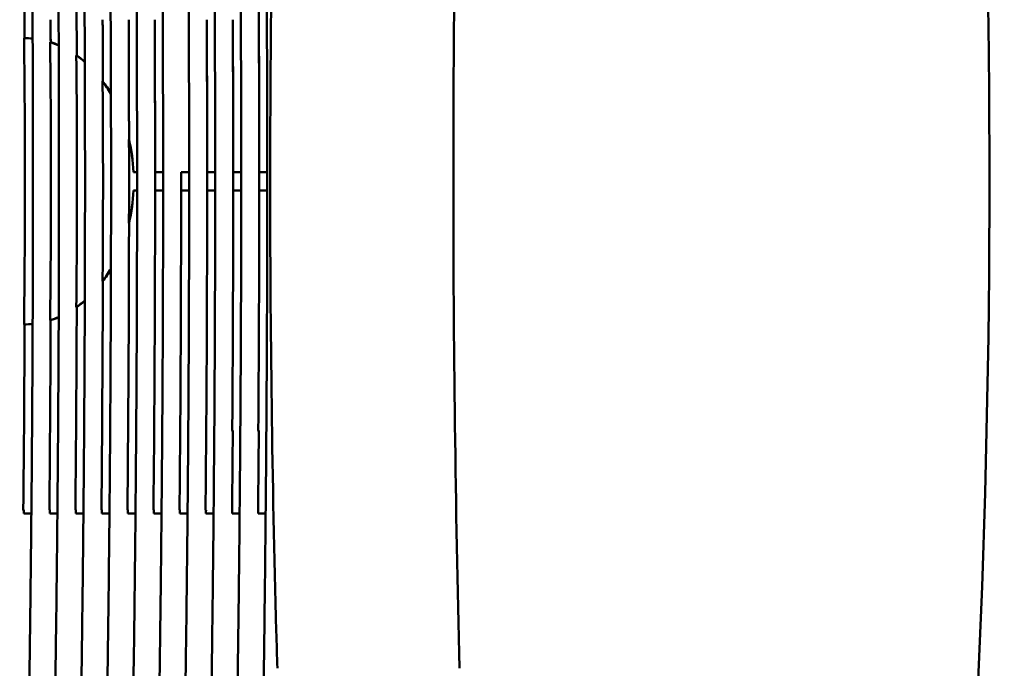
# Model space of a CAD drawing. Units: millimetres. Extents: x 0 to 2625, y 0 to 1856.
# Drawn here: x 527 to 614, y 481 to 538 of the extents above; entities that cross this region are included whole.
import ezdxf

# ---------------------------------------------------------------- set-up
doc = ezdxf.new("R2010")
doc.units = ezdxf.units.MM
doc.header["$LTSCALE"] = 6.25
doc.layers.add('Visible (ISO)', color=7, linetype='Continuous', lineweight=50)

msp = doc.modelspace()

# ---------------------------------------------------------------- linework, layer by layer
at = {"layer": 'Visible (ISO)'}
for p, q in [((527.834, 536.653), (527.783, 536.657)), ((536.835, 524.857), (537.147, 524.857)), ((538.737, 524.857), (539.445, 524.857)), ((541.035, 524.857), (541.743, 524.857)), ((543.333, 524.857), (544.041, 524.857)), ((545.631, 524.857), (546.339, 524.857)), ((547.929, 524.857), (548.638, 524.857)), ((537.147, 523.245), (536.835, 523.245)), ((539.445, 523.245), (538.737, 523.245)), ((541.743, 523.245), (541.035, 523.245)), ((544.041, 523.245), (543.333, 523.245)), ((546.339, 523.245), (545.631, 523.245)), ((548.638, 523.245), (547.929, 523.245)), ((527.832, 511.449), (527.783, 511.445)), ((527.143, 494.739), (527.815, 494.739)), ((529.441, 494.739), (530.113, 494.739)), ((531.739, 494.739), (532.412, 494.739)), ((534.037, 494.739), (534.71, 494.739)), ((536.336, 494.739), (537.008, 494.739)), ((538.634, 494.739), (539.306, 494.739)), ((540.932, 494.739), (541.604, 494.739)), ((543.23, 494.739), (543.902, 494.739)), ((545.528, 494.739), (546.2, 494.739)), ((547.826, 494.739), (548.499, 494.739))]:
    msp.add_line(p, q, dxfattribs=at)
for centre, major_axis, ratio, start_param, end_param in [((33.966, 524.051), (0, -755.083), 0.766044, 1.454061, 1.687532), ((1167.708, 524.051), (0, -1000), 0.602641, 4.669391, 4.755387), ((527.179, 524.051), (0, 12.631), 0.766044, 6.205565, 6.284385), ((527.179, 524.051), (0, 12.631), 0.766044, 5.96241, 6.044146), ((527.179, 524.051), (0, -12.631), 0.766044, 2.555194, 2.645862), ((527.179, 524.051), (0, -12.631), 0.766044, 2.227955, 2.344217), ((527.179, 524.051), (0, -12.631), 0.766044, 1.634652, 1.867403), ((527.179, 524.051), (0, -12.631), 0.766044, 1.274189, 1.50694), ((527.179, 524.051), (0, -12.631), 0.766044, 0.797376, 0.913638), ((527.179, 524.051), (0, -12.631), 0.766044, 0.495731, 0.586398), ((527.179, 524.051), (0, -12.631), 0.766044, 0.23904, 0.320775), ((527.179, 524.051), (0, -12.631), 0.766044, 6.281985, 6.360805), ((545.505, 495.048), (-0.1, 0.0009), 0.045744, 4.440309, 4.440418), ((1231.833, 524.051), (0, 1000), 0.682934, 1.610518, 1.613794)]:
    msp.add_ellipse(centre, major_axis=major_axis, ratio=ratio, start_param=start_param, end_param=end_param, dxfattribs=at)
for points, knots in [([(527.699, 563.757), (527.716, 562.435), (527.732, 561.113), (527.763, 558.469), (527.777, 557.146), (527.805, 554.501), (527.817, 553.178), (527.841, 550.532), (527.852, 549.208), (527.873, 546.561), (527.882, 545.238), (527.899, 542.59), (527.907, 541.266), (527.92, 538.618), (527.926, 537.294), (527.937, 534.646), (527.941, 533.322), (527.948, 530.673), (527.95, 529.349), (527.954, 526.7), (527.955, 525.375), (527.955, 522.726), (527.954, 521.402), (527.95, 518.753), (527.948, 517.429), (527.941, 514.78), (527.937, 513.456), (527.926, 510.808), (527.92, 509.483), (527.907, 506.835), (527.899, 505.512), (527.882, 502.864), (527.873, 501.54), (527.852, 498.893), (527.841, 497.57), (527.811, 494.262), (527.792, 492.278), (527.748, 488.311), (527.725, 486.328), (527.699, 484.345)], [0, 0, 0, 0, 0.397342, 0.397342, 0.794685, 0.794685, 1.192027, 1.192027, 1.589369, 1.589369, 1.986712, 1.986712, 2.384054, 2.384054, 2.781397, 2.781397, 3.178739, 3.178739, 3.576082, 3.576082, 3.973424, 3.973424, 4.370766, 4.370766, 4.768109, 4.768109, 5.165451, 5.165451, 5.562794, 5.562794, 5.960136, 5.960136, 6.357479, 6.357479, 6.754821, 6.754821, 7.350835, 7.350835, 7.946848, 7.946848, 7.946848, 7.946848]), ([(529.997, 563.757), (530.014, 562.435), (530.03, 561.113), (530.061, 558.469), (530.075, 557.146), (530.103, 554.501), (530.115, 553.178), (530.139, 550.532), (530.15, 549.208), (530.171, 546.561), (530.18, 545.238), (530.197, 542.59), (530.205, 541.266), (530.219, 538.618), (530.225, 537.294), (530.235, 534.646), (530.239, 533.322), (530.246, 530.673), (530.248, 529.349), (530.252, 526.7), (530.253, 525.375), (530.253, 522.726), (530.252, 521.402), (530.248, 518.753), (530.246, 517.429), (530.239, 514.78), (530.235, 513.456), (530.225, 510.808), (530.219, 509.483), (530.205, 506.835), (530.197, 505.512), (530.18, 502.864), (530.171, 501.54), (530.15, 498.893), (530.139, 497.57), (530.11, 494.262), (530.09, 492.278), (530.046, 488.311), (530.023, 486.328), (529.997, 484.345)], [0, 0, 0, 0, 0.397342, 0.397342, 0.794685, 0.794685, 1.192027, 1.192027, 1.589369, 1.589369, 1.986712, 1.986712, 2.384054, 2.384054, 2.781397, 2.781397, 3.178739, 3.178739, 3.576082, 3.576082, 3.973424, 3.973424, 4.370766, 4.370766, 4.768109, 4.768109, 5.165451, 5.165451, 5.562794, 5.562794, 5.960136, 5.960136, 6.357479, 6.357479, 6.754821, 6.754821, 7.350835, 7.350835, 7.946848, 7.946848, 7.946848, 7.946848]), ([(532.295, 563.757), (532.312, 562.435), (532.328, 561.113), (532.359, 558.469), (532.374, 557.146), (532.401, 554.501), (532.414, 553.178), (532.437, 550.532), (532.449, 549.208), (532.469, 546.561), (532.478, 545.238), (532.495, 542.59), (532.503, 541.266), (532.517, 538.618), (532.523, 537.294), (532.533, 534.646), (532.537, 533.322), (532.544, 530.673), (532.547, 529.349), (532.55, 526.7), (532.551, 525.375), (532.551, 522.726), (532.55, 521.402), (532.547, 518.753), (532.544, 517.429), (532.537, 514.78), (532.533, 513.456), (532.523, 510.808), (532.517, 509.483), (532.503, 506.835), (532.495, 505.512), (532.478, 502.864), (532.469, 501.54), (532.449, 498.893), (532.437, 497.57), (532.408, 494.262), (532.388, 492.278), (532.344, 488.311), (532.321, 486.328), (532.295, 484.345)], [0, 0, 0, 0, 0.397342, 0.397342, 0.794685, 0.794685, 1.192027, 1.192027, 1.589369, 1.589369, 1.986712, 1.986712, 2.384054, 2.384054, 2.781397, 2.781397, 3.178739, 3.178739, 3.576082, 3.576082, 3.973424, 3.973424, 4.370766, 4.370766, 4.768109, 4.768109, 5.165451, 5.165451, 5.562794, 5.562794, 5.960136, 5.960136, 6.357479, 6.357479, 6.754821, 6.754821, 7.350835, 7.350835, 7.946848, 7.946848, 7.946848, 7.946848]), ([(534.593, 563.757), (534.61, 562.435), (534.627, 561.113), (534.657, 558.469), (534.672, 557.146), (534.699, 554.501), (534.712, 553.178), (534.736, 550.532), (534.747, 549.208), (534.767, 546.561), (534.777, 545.238), (534.794, 542.59), (534.801, 541.266), (534.815, 538.618), (534.821, 537.294), (534.831, 534.646), (534.835, 533.322), (534.842, 530.673), (534.845, 529.349), (534.848, 526.7), (534.849, 525.375), (534.849, 522.726), (534.848, 521.402), (534.845, 518.753), (534.842, 517.429), (534.835, 514.78), (534.831, 513.456), (534.821, 510.808), (534.815, 509.483), (534.801, 506.835), (534.794, 505.512), (534.777, 502.864), (534.767, 501.54), (534.747, 498.893), (534.736, 497.57), (534.706, 494.262), (534.686, 492.278), (534.643, 488.311), (534.619, 486.328), (534.593, 484.345)], [0, 0, 0, 0, 0.397342, 0.397342, 0.794685, 0.794685, 1.192027, 1.192027, 1.589369, 1.589369, 1.986712, 1.986712, 2.384054, 2.384054, 2.781397, 2.781397, 3.178739, 3.178739, 3.576082, 3.576082, 3.973424, 3.973424, 4.370766, 4.370766, 4.768109, 4.768109, 5.165451, 5.165451, 5.562794, 5.562794, 5.960136, 5.960136, 6.357479, 6.357479, 6.754821, 6.754821, 7.350835, 7.350835, 7.946848, 7.946848, 7.946848, 7.946848]), ([(536.891, 563.757), (536.909, 562.435), (536.925, 561.113), (536.955, 558.469), (536.97, 557.146), (536.997, 554.501), (537.01, 553.178), (537.034, 550.532), (537.045, 549.208), (537.065, 546.561), (537.075, 545.238), (537.092, 542.59), (537.099, 541.266), (537.113, 538.618), (537.119, 537.294), (537.129, 534.646), (537.133, 533.322), (537.14, 530.673), (537.143, 529.349), (537.146, 526.7), (537.147, 525.375), (537.147, 522.726), (537.146, 521.402), (537.143, 518.753), (537.14, 517.429), (537.133, 514.78), (537.129, 513.456), (537.119, 510.808), (537.113, 509.483), (537.099, 506.835), (537.092, 505.512), (537.075, 502.864), (537.065, 501.54), (537.045, 498.893), (537.034, 497.57), (537.004, 494.262), (536.984, 492.278), (536.941, 488.311), (536.917, 486.328), (536.891, 484.345)], [0, 0, 0, 0, 0.397342, 0.397342, 0.794685, 0.794685, 1.192027, 1.192027, 1.589369, 1.589369, 1.986712, 1.986712, 2.384054, 2.384054, 2.781397, 2.781397, 3.178739, 3.178739, 3.576082, 3.576082, 3.973424, 3.973424, 4.370766, 4.370766, 4.768109, 4.768109, 5.165451, 5.165451, 5.562794, 5.562794, 5.960136, 5.960136, 6.357479, 6.357479, 6.754821, 6.754821, 7.350835, 7.350835, 7.946848, 7.946848, 7.946848, 7.946848]), ([(539.19, 563.757), (539.207, 562.435), (539.223, 561.113), (539.254, 558.469), (539.268, 557.146), (539.295, 554.501), (539.308, 553.178), (539.332, 550.532), (539.343, 549.208), (539.363, 546.561), (539.373, 545.238), (539.39, 542.59), (539.397, 541.266), (539.411, 538.618), (539.417, 537.294), (539.427, 534.646), (539.432, 533.322), (539.438, 530.673), (539.441, 529.349), (539.444, 526.7), (539.445, 525.375), (539.445, 522.726), (539.444, 521.402), (539.441, 518.753), (539.438, 517.429), (539.432, 514.78), (539.427, 513.456), (539.417, 510.808), (539.411, 509.483), (539.397, 506.835), (539.39, 505.512), (539.373, 502.864), (539.363, 501.54), (539.343, 498.893), (539.332, 497.57), (539.302, 494.262), (539.282, 492.278), (539.239, 488.311), (539.215, 486.328), (539.19, 484.345)], [0, 0, 0, 0, 0.397342, 0.397342, 0.794685, 0.794685, 1.192027, 1.192027, 1.589369, 1.589369, 1.986712, 1.986712, 2.384054, 2.384054, 2.781397, 2.781397, 3.178739, 3.178739, 3.576082, 3.576082, 3.973424, 3.973424, 4.370766, 4.370766, 4.768109, 4.768109, 5.165451, 5.165451, 5.562794, 5.562794, 5.960136, 5.960136, 6.357479, 6.357479, 6.754821, 6.754821, 7.350835, 7.350835, 7.946848, 7.946848, 7.946848, 7.946848]), ([(541.488, 563.757), (541.505, 562.435), (541.521, 561.113), (541.552, 558.469), (541.566, 557.146), (541.593, 554.501), (541.606, 553.178), (541.63, 550.532), (541.641, 549.208), (541.662, 546.561), (541.671, 545.238), (541.688, 542.59), (541.696, 541.266), (541.709, 538.618), (541.715, 537.294), (541.725, 534.646), (541.73, 533.322), (541.737, 530.673), (541.739, 529.349), (541.742, 526.7), (541.743, 525.375), (541.743, 522.726), (541.742, 521.402), (541.739, 518.753), (541.737, 517.429), (541.73, 514.78), (541.725, 513.456), (541.715, 510.808), (541.709, 509.483), (541.696, 506.835), (541.688, 505.512), (541.671, 502.864), (541.662, 501.54), (541.641, 498.893), (541.63, 497.57), (541.6, 494.262), (541.58, 492.278), (541.537, 488.311), (541.513, 486.328), (541.488, 484.345)], [0, 0, 0, 0, 0.397342, 0.397342, 0.794685, 0.794685, 1.192027, 1.192027, 1.589369, 1.589369, 1.986712, 1.986712, 2.384054, 2.384054, 2.781397, 2.781397, 3.178739, 3.178739, 3.576082, 3.576082, 3.973424, 3.973424, 4.370766, 4.370766, 4.768109, 4.768109, 5.165451, 5.165451, 5.562794, 5.562794, 5.960136, 5.960136, 6.357479, 6.357479, 6.754821, 6.754821, 7.350835, 7.350835, 7.946848, 7.946848, 7.946848, 7.946848]), ([(543.786, 563.757), (543.803, 562.435), (543.819, 561.113), (543.85, 558.469), (543.864, 557.146), (543.892, 554.501), (543.904, 553.178), (543.928, 550.532), (543.939, 549.208), (543.96, 546.561), (543.969, 545.238), (543.986, 542.59), (543.994, 541.266), (544.007, 538.618), (544.013, 537.294), (544.024, 534.646), (544.028, 533.322), (544.035, 530.673), (544.037, 529.349), (544.041, 526.7), (544.041, 525.375), (544.041, 522.726), (544.041, 521.402), (544.037, 518.753), (544.035, 517.429), (544.028, 514.78), (544.024, 513.456), (544.013, 510.808), (544.007, 509.483), (543.994, 506.835), (543.986, 505.512), (543.969, 502.864), (543.96, 501.54), (543.939, 498.893), (543.928, 497.57), (543.898, 494.262), (543.879, 492.278), (543.835, 488.311), (543.811, 486.328), (543.786, 484.345)], [0, 0, 0, 0, 0.397342, 0.397342, 0.794685, 0.794685, 1.192027, 1.192027, 1.589369, 1.589369, 1.986712, 1.986712, 2.384054, 2.384054, 2.781397, 2.781397, 3.178739, 3.178739, 3.576082, 3.576082, 3.973424, 3.973424, 4.370766, 4.370766, 4.768109, 4.768109, 5.165451, 5.165451, 5.562794, 5.562794, 5.960136, 5.960136, 6.357479, 6.357479, 6.754821, 6.754821, 7.350835, 7.350835, 7.946848, 7.946848, 7.946848, 7.946848]), ([(546.084, 563.757), (546.101, 562.435), (546.117, 561.113), (546.148, 558.469), (546.162, 557.146), (546.19, 554.501), (546.202, 553.178), (546.226, 550.532), (546.237, 549.208), (546.258, 546.561), (546.267, 545.238), (546.284, 542.59), (546.292, 541.266), (546.306, 538.618), (546.311, 537.294), (546.322, 534.646), (546.326, 533.322), (546.333, 530.673), (546.335, 529.349), (546.339, 526.7), (546.34, 525.375), (546.34, 522.726), (546.339, 521.402), (546.335, 518.753), (546.333, 517.429), (546.326, 514.78), (546.322, 513.456), (546.311, 510.808), (546.306, 509.483), (546.292, 506.835), (546.284, 505.512), (546.267, 502.864), (546.258, 501.54), (546.237, 498.893), (546.226, 497.57), (546.196, 494.262), (546.177, 492.278), (546.133, 488.311), (546.11, 486.328), (546.084, 484.345)], [0, 0, 0, 0, 0.397342, 0.397342, 0.794685, 0.794685, 1.192027, 1.192027, 1.589369, 1.589369, 1.986712, 1.986712, 2.384054, 2.384054, 2.781397, 2.781397, 3.178739, 3.178739, 3.576082, 3.576082, 3.973424, 3.973424, 4.370766, 4.370766, 4.768109, 4.768109, 5.165451, 5.165451, 5.562794, 5.562794, 5.960136, 5.960136, 6.357479, 6.357479, 6.754821, 6.754821, 7.350835, 7.350835, 7.946848, 7.946848, 7.946848, 7.946848]), ([(548.382, 563.757), (548.399, 562.435), (548.415, 561.113), (548.446, 558.469), (548.461, 557.146), (548.488, 554.501), (548.501, 553.178), (548.524, 550.532), (548.535, 549.208), (548.556, 546.561), (548.565, 545.238), (548.582, 542.59), (548.59, 541.266), (548.604, 538.618), (548.61, 537.294), (548.62, 534.646), (548.624, 533.322), (548.631, 530.673), (548.633, 529.349), (548.637, 526.7), (548.638, 525.375), (548.638, 522.726), (548.637, 521.402), (548.633, 518.753), (548.631, 517.429), (548.624, 514.78), (548.62, 513.456), (548.61, 510.808), (548.604, 509.483), (548.59, 506.835), (548.582, 505.512), (548.565, 502.864), (548.556, 501.54), (548.535, 498.893), (548.524, 497.57), (548.495, 494.262), (548.475, 492.278), (548.431, 488.311), (548.408, 486.328), (548.382, 484.345)], [0, 0, 0, 0, 0.397342, 0.397342, 0.794685, 0.794685, 1.192027, 1.192027, 1.589369, 1.589369, 1.986712, 1.986712, 2.384054, 2.384054, 2.781397, 2.781397, 3.178739, 3.178739, 3.576082, 3.576082, 3.973424, 3.973424, 4.370766, 4.370766, 4.768109, 4.768109, 5.165451, 5.165451, 5.562794, 5.562794, 5.960136, 5.960136, 6.357479, 6.357479, 6.754821, 6.754821, 7.350835, 7.350835, 7.946848, 7.946848, 7.946848, 7.946848]), ([(549.437, 484.34), (549.076, 497.629), (548.897, 510.927), (548.9, 537.409), (549.08, 550.59), (549.437, 563.762)], [-7.944596, -7.944596, -7.944596, -7.944596, -3.954785, -3.954785, 0, 0, 0, 0]), ([(527.246, 524.857), (527.246, 525.268), (527.245, 525.68), (527.242, 527.367), (527.237, 528.643), (527.216, 532.173), (527.195, 534.428), (527.167, 536.682)], [-1.232565, -1.232565, -1.232565, -1.232565, -1.109144, -1.109144, -0.726379, -0.726379, -0.050008, -0.050008, -0.050008, -0.050008]), ([(529.544, 524.857), (529.544, 525.268), (529.543, 525.68), (529.54, 527.367), (529.535, 528.643), (529.515, 532.053), (529.496, 534.188), (529.47, 536.323)], [-1.232565, -1.232565, -1.232565, -1.232565, -1.109144, -1.109144, -0.726379, -0.726379, -0.085927, -0.085927, -0.085927, -0.085927]), ([(531.842, 524.857), (531.842, 525.268), (531.841, 525.68), (531.838, 527.367), (531.833, 528.643), (531.815, 531.666), (531.8, 533.414), (531.781, 535.161)], [-1.232565, -1.232565, -1.232565, -1.232565, -1.109144, -1.109144, -0.726379, -0.726379, -0.202076, -0.202076, -0.202076, -0.202076]), ([(534.14, 524.857), (534.14, 525.268), (534.139, 525.68), (534.136, 527.367), (534.131, 528.643), (534.118, 530.904), (534.111, 531.889), (534.102, 532.875)], [-1.2325652, -1.2325652, -1.2325652, -1.2325652, -1.1091443, -1.1091443, -0.7263794, -0.7263794, -0.4307608, -0.4307608, -0.4307608, -0.4307608]), ([(536.438, 524.857), (536.438, 525.268), (536.437, 525.68), (536.436, 526.642), (536.434, 527.192), (536.432, 527.743)], [-1.2325652, -1.2325652, -1.2325652, -1.2325652, -1.1091443, -1.1091443, -0.9439898, -0.9439898, -0.9439898, -0.9439898]), ([(541.035, 524.051), (541.035, 524.053), (541.035, 524.054), (541.035, 524.323), (541.035, 524.59), (541.035, 524.857)], [-2.90118349, -2.90118349, -2.90118349, -2.90118349, -2.9006883, -2.9006883, -2.82058128, -2.82058128, -2.82058128, -2.82058128]), ([(527.167, 511.42), (527.178, 512.286), (527.188, 513.153), (527.215, 515.901), (527.228, 517.782), (527.242, 520.796), (527.245, 521.927), (527.246, 523.12), (527.246, 523.183), (527.246, 523.245)], [-2.576326, -2.576326, -2.576326, -2.576326, -2.316393, -2.316393, -1.751837, -1.751837, -1.412424, -1.412424, -1.393769, -1.393769, -1.393769, -1.393769]), ([(529.47, 511.779), (529.479, 512.526), (529.487, 513.272), (529.513, 515.901), (529.527, 517.782), (529.54, 520.796), (529.543, 521.927), (529.544, 523.12), (529.544, 523.183), (529.544, 523.245)], [-2.540407, -2.540407, -2.540407, -2.540407, -2.316393, -2.316393, -1.751837, -1.751837, -1.412424, -1.412424, -1.393769, -1.393769, -1.393769, -1.393769]), ([(531.781, 512.94), (531.785, 513.3), (531.789, 513.659), (531.811, 515.901), (531.825, 517.782), (531.838, 520.796), (531.841, 521.927), (531.842, 523.12), (531.842, 523.183), (531.842, 523.245)], [-2.424258, -2.424258, -2.424258, -2.424258, -2.316393, -2.316393, -1.751837, -1.751837, -1.412424, -1.412424, -1.393769, -1.393769, -1.393769, -1.393769]), ([(534.102, 515.227), (534.115, 516.706), (534.125, 518.185), (534.136, 520.796), (534.139, 521.927), (534.14, 523.12), (534.14, 523.183), (534.14, 523.245)], [-2.1955735, -2.1955735, -2.1955735, -2.1955735, -1.7518366, -1.7518366, -1.4124238, -1.4124238, -1.3937692, -1.3937692, -1.3937692, -1.3937692]), ([(536.432, 520.359), (536.435, 521.259), (536.437, 522.159), (536.438, 523.12), (536.438, 523.183), (536.438, 523.245)], [-1.6823446, -1.6823446, -1.6823446, -1.6823446, -1.4124238, -1.4124238, -1.3937692, -1.3937692, -1.3937692, -1.3937692]), ([(547.929, 522.059), (547.929, 522.261), (547.929, 522.462), (547.929, 522.858), (547.929, 523.051), (547.929, 523.245)], [2.0040236, 2.0040236, 2.0040236, 2.0040236, 2.0645442, 2.0645442, 2.1226438, 2.1226438, 2.1226438, 2.1226438]), ([(545.599, 502.051), (545.597, 502.051), (545.595, 502.051), (545.58, 502.051), (545.567, 502.051), (545.541, 502.051), (545.529, 502.051), (545.506, 502.051), (545.496, 502.051), (545.488, 502.051)], [0.00328416, 0.00328416, 0.00328416, 0.00328416, 0.00390808, 0.00390808, 0.0078136, 0.0078136, 0.01171782, 0.01171782, 0.015402, 0.015402, 0.015402, 0.015402]), ([(545.532, 495.052), (545.532, 495.081), (545.535, 495.366), (545.56, 497.676), (545.58, 499.863), (545.599, 502.051)], [0, 0, 0, 0, 0.0087612, 0.0087612, 0.1642459, 0.1642459, 0.1642459, 0.1642459]), ([(547.897, 502.051), (547.895, 502.051), (547.893, 502.051), (547.879, 502.051), (547.866, 502.051), (547.84, 502.051), (547.827, 502.051), (547.804, 502.051), (547.795, 502.051), (547.786, 502.051)], [0.00327577, 0.00327577, 0.00327577, 0.00327577, 0.00390808, 0.00390808, 0.0078136, 0.0078136, 0.01171782, 0.01171782, 0.01540203, 0.01540203, 0.01540203, 0.01540203]), ([(527.146, 495.051), (527.135, 495.05), (527.123, 495.05), (527.098, 495.05), (527.086, 495.049), (527.063, 495.048), (527.053, 495.048), (527.045, 495.048)], [0.00426977, 0.00426977, 0.00426977, 0.00426977, 0.00782265, 0.00782265, 0.01173131, 0.01173131, 0.01540201, 0.01540201, 0.01540201, 0.01540201]), ([(529.445, 495.051), (529.433, 495.05), (529.421, 495.05), (529.397, 495.05), (529.384, 495.049), (529.361, 495.048), (529.352, 495.048), (529.343, 495.048)], [0.00426977, 0.00426977, 0.00426977, 0.00426977, 0.00782265, 0.00782265, 0.01173131, 0.01173131, 0.01540201, 0.01540201, 0.01540201, 0.01540201]), ([(531.743, 495.051), (531.731, 495.05), (531.719, 495.05), (531.695, 495.05), (531.682, 495.049), (531.66, 495.048), (531.65, 495.048), (531.642, 495.048)], [0.00426977, 0.00426977, 0.00426977, 0.00426977, 0.00782265, 0.00782265, 0.01173131, 0.01173131, 0.01540201, 0.01540201, 0.01540201, 0.01540201]), ([(534.041, 495.051), (534.029, 495.05), (534.018, 495.05), (533.993, 495.05), (533.98, 495.049), (533.958, 495.048), (533.948, 495.048), (533.94, 495.048)], [0.00426977, 0.00426977, 0.00426977, 0.00426977, 0.00782265, 0.00782265, 0.01173131, 0.01173131, 0.01540201, 0.01540201, 0.01540201, 0.01540201]), ([(536.339, 495.051), (536.328, 495.05), (536.316, 495.05), (536.291, 495.05), (536.278, 495.049), (536.256, 495.048), (536.246, 495.048), (536.238, 495.048)], [0.00426977, 0.00426977, 0.00426977, 0.00426977, 0.00782265, 0.00782265, 0.01173131, 0.01173131, 0.01540201, 0.01540201, 0.01540201, 0.01540201]), ([(538.637, 495.051), (538.626, 495.05), (538.614, 495.05), (538.589, 495.05), (538.576, 495.049), (538.554, 495.048), (538.544, 495.048), (538.536, 495.048)], [0.00426977, 0.00426977, 0.00426977, 0.00426977, 0.00782265, 0.00782265, 0.01173131, 0.01173131, 0.01540201, 0.01540201, 0.01540201, 0.01540201]), ([(540.935, 495.051), (540.924, 495.05), (540.912, 495.05), (540.887, 495.05), (540.875, 495.049), (540.852, 495.048), (540.842, 495.048), (540.834, 495.048)], [0.00426977, 0.00426977, 0.00426977, 0.00426977, 0.00782265, 0.00782265, 0.01173131, 0.01173131, 0.01540201, 0.01540201, 0.01540201, 0.01540201]), ([(543.233, 495.051), (543.222, 495.05), (543.21, 495.05), (543.185, 495.05), (543.173, 495.049), (543.15, 495.048), (543.14, 495.048), (543.132, 495.048)], [0.00426977, 0.00426977, 0.00426977, 0.00426977, 0.00782265, 0.00782265, 0.01173131, 0.01173131, 0.01540201, 0.01540201, 0.01540201, 0.01540201]), ([(527.699, 484.345), (527.68, 482.838), (527.659, 481.331), (527.616, 478.318), (527.593, 476.811), (527.545, 473.8), (527.52, 472.295), (527.468, 469.285), (527.441, 467.781), (527.384, 464.773), (527.355, 463.269), (527.294, 460.264), (527.263, 458.762), (527.197, 455.758), (527.163, 454.257), (527.094, 451.256), (527.058, 449.756), (526.983, 446.758), (526.945, 445.259), (526.867, 442.264), (526.826, 440.767), (526.785, 439.27)], [0, 0, 0, 0, 0.453132, 0.453132, 0.906264, 0.906264, 1.359396, 1.359396, 1.812528, 1.812528, 2.26566, 2.26566, 2.718792, 2.718792, 3.171924, 3.171924, 3.625057, 3.625057, 4.078189, 4.078189, 4.531321, 4.531321, 4.531321, 4.531321]), ([(529.997, 484.345), (529.978, 482.838), (529.957, 481.331), (529.914, 478.318), (529.891, 476.811), (529.843, 473.8), (529.818, 472.295), (529.766, 469.285), (529.739, 467.781), (529.683, 464.773), (529.653, 463.269), (529.592, 460.264), (529.561, 458.762), (529.495, 455.758), (529.462, 454.257), (529.392, 451.256), (529.356, 449.756), (529.282, 446.758), (529.243, 445.259), (529.165, 442.264), (529.124, 440.767), (529.083, 439.27)], [0, 0, 0, 0, 0.453132, 0.453132, 0.906264, 0.906264, 1.359396, 1.359396, 1.812528, 1.812528, 2.26566, 2.26566, 2.718792, 2.718792, 3.171924, 3.171924, 3.625057, 3.625057, 4.078189, 4.078189, 4.531321, 4.531321, 4.531321, 4.531321]), ([(532.295, 484.345), (532.276, 482.838), (532.255, 481.331), (532.212, 478.318), (532.189, 476.811), (532.142, 473.8), (532.117, 472.295), (532.064, 469.285), (532.037, 467.781), (531.981, 464.773), (531.951, 463.269), (531.89, 460.264), (531.859, 458.762), (531.793, 455.758), (531.76, 454.257), (531.69, 451.256), (531.654, 449.756), (531.58, 446.758), (531.541, 445.259), (531.463, 442.264), (531.422, 440.767), (531.381, 439.27)], [0, 0, 0, 0, 0.453132, 0.453132, 0.906264, 0.906264, 1.359396, 1.359396, 1.812528, 1.812528, 2.26566, 2.26566, 2.718792, 2.718792, 3.171924, 3.171924, 3.625057, 3.625057, 4.078189, 4.078189, 4.531321, 4.531321, 4.531321, 4.531321]), ([(534.593, 484.345), (534.574, 482.838), (534.553, 481.331), (534.51, 478.318), (534.487, 476.811), (534.44, 473.8), (534.415, 472.295), (534.363, 469.285), (534.335, 467.781), (534.279, 464.773), (534.25, 463.269), (534.189, 460.264), (534.157, 458.762), (534.092, 455.758), (534.058, 454.257), (533.988, 451.256), (533.952, 449.756), (533.878, 446.758), (533.84, 445.259), (533.761, 442.264), (533.721, 440.767), (533.679, 439.27)], [0, 0, 0, 0, 0.453132, 0.453132, 0.906264, 0.906264, 1.359396, 1.359396, 1.812528, 1.812528, 2.26566, 2.26566, 2.718792, 2.718792, 3.171924, 3.171924, 3.625057, 3.625057, 4.078189, 4.078189, 4.531321, 4.531321, 4.531321, 4.531321]), ([(536.891, 484.345), (536.872, 482.838), (536.852, 481.331), (536.808, 478.318), (536.786, 476.811), (536.738, 473.8), (536.713, 472.295), (536.661, 469.285), (536.634, 467.781), (536.577, 464.773), (536.548, 463.269), (536.487, 460.264), (536.455, 458.762), (536.39, 455.758), (536.356, 454.257), (536.286, 451.256), (536.25, 449.756), (536.176, 446.758), (536.138, 445.259), (536.059, 442.264), (536.019, 440.767), (535.977, 439.27)], [0, 0, 0, 0, 0.453132, 0.453132, 0.906264, 0.906264, 1.359396, 1.359396, 1.812528, 1.812528, 2.26566, 2.26566, 2.718792, 2.718792, 3.171924, 3.171924, 3.625057, 3.625057, 4.078189, 4.078189, 4.531321, 4.531321, 4.531321, 4.531321]), ([(539.19, 484.345), (539.17, 482.838), (539.15, 481.331), (539.106, 478.318), (539.084, 476.811), (539.036, 473.8), (539.011, 472.295), (538.959, 469.285), (538.932, 467.781), (538.875, 464.773), (538.846, 463.269), (538.785, 460.264), (538.753, 458.762), (538.688, 455.758), (538.654, 454.257), (538.584, 451.256), (538.548, 449.756), (538.474, 446.758), (538.436, 445.259), (538.357, 442.264), (538.317, 440.767), (538.275, 439.27)], [0, 0, 0, 0, 0.453132, 0.453132, 0.906264, 0.906264, 1.359396, 1.359396, 1.812528, 1.812528, 2.26566, 2.26566, 2.718792, 2.718792, 3.171924, 3.171924, 3.625057, 3.625057, 4.078189, 4.078189, 4.531321, 4.531321, 4.531321, 4.531321]), ([(541.488, 484.345), (541.468, 482.838), (541.448, 481.331), (541.405, 478.318), (541.382, 476.811), (541.334, 473.8), (541.309, 472.295), (541.257, 469.285), (541.23, 467.781), (541.173, 464.773), (541.144, 463.269), (541.083, 460.264), (541.051, 458.762), (540.986, 455.758), (540.952, 454.257), (540.882, 451.256), (540.846, 449.756), (540.772, 446.758), (540.734, 445.259), (540.655, 442.264), (540.615, 440.767), (540.573, 439.27)], [0, 0, 0, 0, 0.453132, 0.453132, 0.906264, 0.906264, 1.359396, 1.359396, 1.812528, 1.812528, 2.26566, 2.26566, 2.718792, 2.718792, 3.171924, 3.171924, 3.625057, 3.625057, 4.078189, 4.078189, 4.531321, 4.531321, 4.531321, 4.531321]), ([(543.786, 484.345), (543.766, 482.838), (543.746, 481.331), (543.703, 478.318), (543.68, 476.811), (543.632, 473.8), (543.607, 472.295), (543.555, 469.285), (543.528, 467.781), (543.471, 464.773), (543.442, 463.269), (543.381, 460.264), (543.349, 458.762), (543.284, 455.758), (543.25, 454.257), (543.181, 451.256), (543.145, 449.756), (543.07, 446.758), (543.032, 445.259), (542.953, 442.264), (542.913, 440.767), (542.872, 439.27)], [0, 0, 0, 0, 0.453132, 0.453132, 0.906264, 0.906264, 1.359396, 1.359396, 1.812528, 1.812528, 2.26566, 2.26566, 2.718792, 2.718792, 3.171924, 3.171924, 3.625057, 3.625057, 4.078189, 4.078189, 4.531321, 4.531321, 4.531321, 4.531321]), ([(546.084, 484.345), (546.065, 482.838), (546.044, 481.331), (546.001, 478.318), (545.978, 476.811), (545.93, 473.8), (545.905, 472.295), (545.853, 469.285), (545.826, 467.781), (545.77, 464.773), (545.74, 463.269), (545.679, 460.264), (545.648, 458.762), (545.582, 455.758), (545.548, 454.257), (545.479, 451.256), (545.443, 449.756), (545.368, 446.758), (545.33, 445.259), (545.252, 442.264), (545.211, 440.767), (545.17, 439.27)], [0, 0, 0, 0, 0.453132, 0.453132, 0.906264, 0.906264, 1.359396, 1.359396, 1.812528, 1.812528, 2.26566, 2.26566, 2.718792, 2.718792, 3.171924, 3.171924, 3.625057, 3.625057, 4.078189, 4.078189, 4.531321, 4.531321, 4.531321, 4.531321]), ([(548.382, 484.345), (548.363, 482.838), (548.342, 481.331), (548.299, 478.318), (548.276, 476.811), (548.228, 473.8), (548.204, 472.295), (548.151, 469.285), (548.124, 467.781), (548.068, 464.773), (548.038, 463.269), (547.977, 460.264), (547.946, 458.762), (547.88, 455.758), (547.847, 454.257), (547.777, 451.256), (547.741, 449.756), (547.667, 446.758), (547.628, 445.259), (547.55, 442.264), (547.509, 440.767), (547.468, 439.27)], [0, 0, 0, 0, 0.453132, 0.453132, 0.906264, 0.906264, 1.359396, 1.359396, 1.812528, 1.812528, 2.26566, 2.26566, 2.718792, 2.718792, 3.171924, 3.171924, 3.625057, 3.625057, 4.078189, 4.078189, 4.531321, 4.531321, 4.531321, 4.531321])]:
    msp.add_open_spline(points, degree=3, knots=knots, dxfattribs=at)
for points in [[(527.213, 538.31), (527.19, 543.226), (527.155, 548.14), (527.109, 553.051)], [(531.81, 538.31), (531.787, 543.226), (531.752, 548.14), (531.705, 553.051)], [(547.929, 524.857), (547.928, 531.923), (547.901, 538.989), (547.85, 546.051)], [(547.929, 524.857), (547.927, 531.929), (547.9, 538.98), (547.85, 546.051)], [(527.22, 536.682), (527.218, 537.225), (527.216, 537.768), (527.213, 538.31)], [(529.52, 536.318), (529.517, 536.982), (529.514, 537.646), (529.511, 538.31)], [(531.822, 535.157), (531.819, 536.208), (531.814, 537.259), (531.81, 538.31)], [(534.128, 532.87), (534.123, 534.684), (534.116, 536.497), (534.108, 538.31)], [(536.437, 527.741), (536.432, 531.264), (536.422, 534.787), (536.406, 538.31)], [(538.737, 524.857), (538.736, 529.342), (538.725, 533.826), (538.704, 538.31)], [(543.333, 524.857), (543.332, 529.342), (543.321, 533.826), (543.3, 538.31)], [(545.631, 524.857), (545.63, 529.342), (545.619, 533.826), (545.598, 538.31)], [(527.22, 536.682), (527.219, 537.074), (527.217, 537.466), (527.215, 537.858)], [(529.52, 536.318), (529.518, 536.831), (529.516, 537.345), (529.513, 537.858)], [(531.823, 535.157), (531.819, 536.057), (531.816, 536.957), (531.812, 537.858)], [(534.128, 532.87), (534.123, 534.533), (534.117, 536.196), (534.11, 537.858)], [(536.437, 527.741), (536.433, 531.113), (536.423, 534.486), (536.408, 537.858)], [(538.737, 524.857), (538.736, 529.191), (538.726, 533.525), (538.706, 537.858)], [(543.333, 524.857), (543.332, 529.191), (543.322, 533.525), (543.302, 537.858)], [(545.631, 524.857), (545.63, 529.191), (545.62, 533.525), (545.6, 537.858)], [(527.929, 536.645), (527.897, 536.648), (527.865, 536.65), (527.834, 536.653)], [(529.47, 536.323), (529.486, 536.321), (529.503, 536.32), (529.52, 536.318)], [(530.229, 536.054), (529.996, 536.154), (529.759, 536.242), (529.52, 536.318)], [(529.52, 536.318), (529.52, 536.318), (529.52, 536.318), (529.52, 536.318)], [(531.781, 535.161), (531.795, 535.16), (531.809, 535.158), (531.822, 535.157)], [(531.822, 535.157), (531.823, 535.157), (531.823, 535.157), (531.823, 535.157)], [(532.533, 534.599), (532.302, 534.798), (532.066, 534.984), (531.823, 535.157)], [(534.102, 532.875), (534.111, 532.873), (534.119, 532.872), (534.128, 532.87)], [(534.839, 531.797), (534.618, 532.172), (534.381, 532.53), (534.128, 532.87)], [(534.128, 532.87), (534.128, 532.87), (534.128, 532.87), (534.128, 532.87)], [(536.432, 527.743), (536.433, 527.742), (536.435, 527.741), (536.437, 527.741)], [(536.835, 524.857), (536.788, 525.836), (536.654, 526.803), (536.437, 527.741)], [(536.437, 527.741), (536.437, 527.741), (536.437, 527.741), (536.437, 527.741)], [(527.246, 524.051), (527.246, 524.32), (527.246, 524.588), (527.246, 524.857)], [(529.544, 524.051), (529.544, 524.32), (529.544, 524.588), (529.544, 524.857)], [(531.842, 524.051), (531.842, 524.32), (531.842, 524.588), (531.842, 524.857)], [(534.141, 524.051), (534.141, 524.32), (534.14, 524.588), (534.14, 524.857)], [(536.439, 524.051), (536.439, 524.32), (536.439, 524.588), (536.438, 524.857)], [(538.737, 524.051), (538.737, 524.32), (538.737, 524.588), (538.737, 524.857)], [(538.737, 524.857), (538.737, 524.857), (538.737, 524.857), (538.737, 524.857)], [(543.333, 524.051), (543.333, 524.32), (543.333, 524.588), (543.333, 524.857)], [(543.333, 524.857), (543.333, 524.857), (543.333, 524.857), (543.333, 524.857)], [(545.631, 524.857), (545.631, 524.857), (545.631, 524.857), (545.631, 524.857)], [(545.631, 524.051), (545.631, 524.32), (545.631, 524.588), (545.631, 524.857)], [(547.929, 524.058), (547.929, 524.325), (547.929, 524.591), (547.929, 524.857)], [(527.246, 523.245), (527.246, 523.514), (527.246, 523.782), (527.246, 524.051)], [(529.544, 523.245), (529.544, 523.514), (529.544, 523.782), (529.544, 524.051)], [(531.842, 523.245), (531.842, 523.514), (531.842, 523.782), (531.842, 524.051)], [(534.14, 523.245), (534.14, 523.514), (534.141, 523.782), (534.141, 524.051)], [(536.438, 523.245), (536.439, 523.514), (536.439, 523.782), (536.439, 524.051)], [(538.737, 523.245), (538.737, 523.514), (538.737, 523.782), (538.737, 524.051)], [(541.035, 523.245), (541.035, 523.514), (541.035, 523.782), (541.035, 524.051)], [(543.333, 523.245), (543.333, 523.514), (543.333, 523.782), (543.333, 524.051)], [(545.631, 523.245), (545.631, 523.514), (545.631, 523.782), (545.631, 524.051)], [(547.929, 523.245), (547.929, 523.516), (547.929, 523.787), (547.929, 524.058)], [(536.436, 520.361), (536.654, 521.298), (536.787, 522.266), (536.835, 523.245)], [(538.595, 495.051), (538.687, 504.443), (538.734, 513.842), (538.737, 523.245)], [(538.737, 523.245), (538.737, 523.245), (538.737, 523.245), (538.737, 523.245)], [(540.893, 495.051), (540.985, 504.443), (541.032, 513.842), (541.035, 523.245)], [(541.035, 523.245), (541.035, 523.245), (541.035, 523.245), (541.035, 523.245)], [(543.191, 495.051), (543.283, 504.443), (543.33, 513.842), (543.333, 523.245)], [(543.333, 523.245), (543.333, 523.245), (543.333, 523.245), (543.333, 523.245)], [(545.549, 502.051), (545.602, 509.113), (545.629, 516.178), (545.631, 523.245)], [(545.631, 523.245), (545.631, 523.245), (545.631, 523.245), (545.631, 523.245)], [(547.929, 522.059), (547.929, 522.454), (547.929, 522.85), (547.929, 523.245)], [(547.889, 508.699), (547.912, 513.152), (547.926, 517.605), (547.929, 522.059)], [(547.889, 508.699), (547.912, 513.151), (547.926, 517.6), (547.929, 522.059)], [(536.296, 495.051), (536.379, 503.483), (536.426, 511.92), (536.436, 520.361)], [(536.436, 520.361), (536.435, 520.36), (536.433, 520.36), (536.432, 520.359)], [(534.127, 515.231), (534.38, 515.572), (534.618, 515.931), (534.839, 516.306)], [(533.998, 495.051), (534.064, 501.774), (534.107, 508.502), (534.127, 515.231)], [(534.127, 515.231), (534.119, 515.23), (534.11, 515.228), (534.102, 515.227)], [(531.7, 495.051), (531.759, 501.013), (531.799, 506.978), (531.821, 512.945)], [(531.821, 512.945), (531.808, 512.944), (531.795, 512.942), (531.781, 512.94)], [(531.821, 512.945), (532.065, 513.118), (532.302, 513.304), (532.533, 513.503)], [(529.519, 511.784), (529.758, 511.86), (529.995, 511.948), (530.229, 512.049)], [(527.104, 495.051), (527.157, 500.505), (527.196, 505.962), (527.219, 511.42)], [(527.832, 511.449), (527.865, 511.451), (527.897, 511.454), (527.929, 511.457)], [(529.402, 495.051), (529.457, 500.626), (529.496, 506.204), (529.519, 511.784)], [(529.519, 511.784), (529.502, 511.782), (529.486, 511.781), (529.47, 511.779)], [(547.847, 502.051), (547.864, 504.267), (547.878, 506.483), (547.889, 508.699)], [(547.826, 494.739), (547.853, 497.176), (547.876, 499.613), (547.897, 502.051)], [(527.045, 495.048), (527.065, 495.049), (527.084, 495.05), (527.104, 495.051)], [(527.146, 495.051), (527.132, 495.051), (527.118, 495.051), (527.104, 495.051)], [(527.143, 494.739), (527.144, 494.843), (527.145, 494.947), (527.146, 495.051)], [(529.343, 495.048), (529.363, 495.049), (529.382, 495.05), (529.402, 495.051)], [(529.445, 495.051), (529.43, 495.051), (529.416, 495.051), (529.402, 495.051)], [(529.441, 494.739), (529.442, 494.843), (529.443, 494.947), (529.445, 495.051)], [(531.642, 495.048), (531.661, 495.049), (531.681, 495.05), (531.7, 495.051)], [(531.743, 495.051), (531.729, 495.051), (531.714, 495.051), (531.7, 495.051)], [(531.739, 494.739), (531.74, 494.843), (531.742, 494.947), (531.743, 495.051)], [(533.94, 495.048), (533.959, 495.049), (533.979, 495.05), (533.998, 495.051)], [(534.041, 495.051), (534.027, 495.051), (534.012, 495.051), (533.998, 495.051)], [(534.037, 494.739), (534.039, 494.843), (534.04, 494.947), (534.041, 495.051)], [(536.238, 495.048), (536.257, 495.049), (536.277, 495.05), (536.296, 495.051)], [(536.339, 495.051), (536.325, 495.051), (536.311, 495.051), (536.296, 495.051)], [(536.336, 494.739), (536.337, 494.843), (536.338, 494.947), (536.339, 495.051)], [(538.536, 495.048), (538.555, 495.049), (538.575, 495.05), (538.595, 495.051)], [(538.637, 495.051), (538.623, 495.051), (538.609, 495.051), (538.595, 495.051)], [(538.634, 494.739), (538.635, 494.843), (538.636, 494.947), (538.637, 495.051)], [(540.834, 495.048), (540.854, 495.049), (540.873, 495.05), (540.893, 495.051)], [(540.935, 495.051), (540.921, 495.051), (540.907, 495.051), (540.893, 495.051)], [(540.932, 494.739), (540.933, 494.843), (540.934, 494.947), (540.935, 495.051)], [(543.132, 495.048), (543.152, 495.049), (543.171, 495.05), (543.191, 495.051)], [(543.233, 495.051), (543.219, 495.051), (543.205, 495.051), (543.191, 495.051)], [(543.23, 494.739), (543.231, 494.843), (543.232, 494.947), (543.233, 495.051)], [(545.528, 494.739), (545.529, 494.843), (545.53, 494.948), (545.532, 495.052)]]:
    msp.add_open_spline(points, degree=3, dxfattribs=at)

doc.saveas('drawing.dxf')
